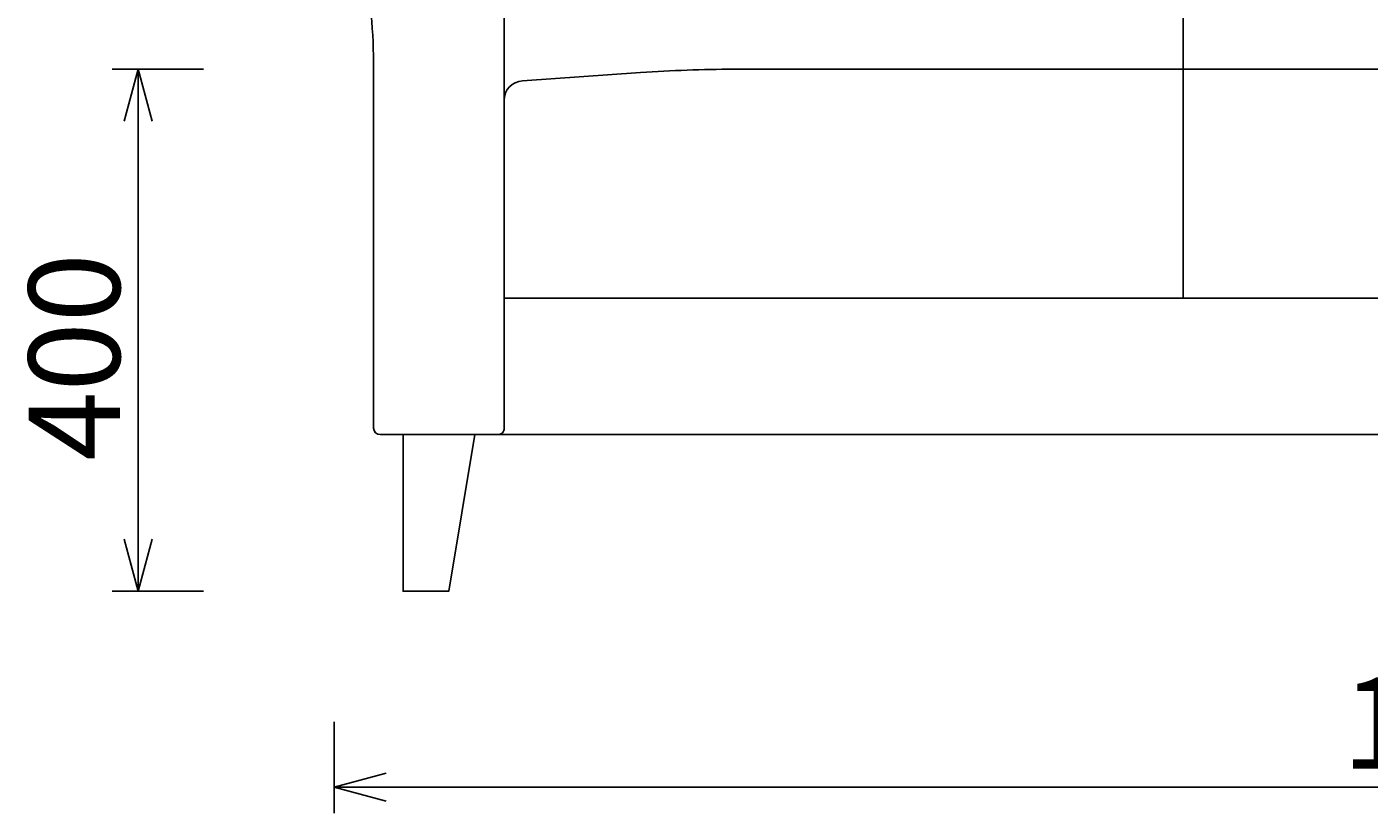
# Model space of a CAD drawing. Extents: x 37267 to 40743, y -6835 to -4772.
# Drawn here: x 37267 to 38295, y -6835 to -6232 of the extents above; entities that cross this region are included whole.
import ezdxf

# ---------------------------------------------------------------- set-up
doc = ezdxf.new("R2010")
doc.units = 0
doc.header["$LTSCALE"] = 0.5
doc.layers.get('0').update_dxf_attribs({"linetype": 'CONTINUOUS'})
doc.layers.get('DEFPOINTS').update_dxf_attribs({"linetype": 'CONTINUOUS'})
doc.layers.add('1DIM', color=8, linetype='CONTINUOUS')
doc.styles.get("Standard").update_dxf_attribs({"font": 'romans.shx', "bigfont": 'extfont2.shx'})
doc.dimstyles.get("Standard").update_dxf_attribs({"dimtxt": 2.5, "dimasz": 2.5, "dimexe": 1.25, "dimexo": 0.625, "dimtad": 1, "dimcen": 2.5, "dimazin": 3, "dimtfac": 1, "dimtmove": 0, "dimatfit": 3})

# ---------------------------------------------------------------- blocks, each defined once
blk = doc.blocks.new('_OPEN30')
at = {"color": 0, "linetype": 'BYBLOCK'}
for p, q in [((-1, 0.268), (0, 0)), ((0, 0), (-1, -0.268)), ((0, 0), (-1, 0))]:
    blk.add_line(p, q, dxfattribs=at)
blk = doc.blocks.new('*D482')
at = {"layer": '1DIM'}
for p, q in [((37502.6, -6764.8), (37502.6, -6834.8)), ((39323.3, -6764.8), (39323.3, -6834.8)), ((37542.6, -6814.8), (39283.3, -6814.8))]:
    blk.add_line(p, q, dxfattribs=at)
at = {"layer": 'DEFPOINTS', "color": 0}
for p in [(37502.6, -6664.8), (39323.3, -6664.8), (39323.3, -6814.8)]:
    blk.add_point(p, dxfattribs=at)
at = {"layer": '1DIM', "xscale": 40, "yscale": 40, "zscale": 40, "rotation": 180}
blk.add_blockref('_OPEN30', (37502.6, -6814.8), dxfattribs=at)
at = {"layer": '1DIM', "xscale": 40, "yscale": 40, "zscale": 40}
blk.add_blockref('_OPEN30', (39323.3, -6814.8), dxfattribs=at)
at = {"layer": '1DIM', "color": 201, "linetype": 'CONTINUOUS'}
blk.add_text('1820', height=70, dxfattribs=at).set_placement((38274.6, -6800.8))
blk = doc.blocks.new('*D483')
at = {"layer": '1DIM'}
for p, q in [((37402.6, -6264.8), (37332.6, -6264.8)), ((37352.6, -6304.8), (37352.6, -6624.8)), ((37402.6, -6664.8), (37332.6, -6664.8))]:
    blk.add_line(p, q, dxfattribs=at)
at = {"layer": 'DEFPOINTS', "color": 0}
for p in [(37502.6, -6264.8), (37352.6, -6664.8), (37502.6, -6664.8)]:
    blk.add_point(p, dxfattribs=at)
at = {"layer": '1DIM', "xscale": 40, "yscale": 40, "zscale": 40}
for p, rotation in [((37352.6, -6264.8), 90), ((37352.6, -6664.8), 270)]:
    blk.add_blockref('_OPEN30', p, dxfattribs=dict(at, rotation=rotation))
at = {"layer": '1DIM', "color": 201, "linetype": 'CONTINUOUS'}
blk.add_text('400', height=70, rotation=90, dxfattribs=at).set_placement((37338.6, -6564.8))

msp = doc.modelspace()

# ---------------------------------------------------------------- linework, layer by layer
for p, q in [((38152.741, -5891.827), (38152.791, -6440.364)), ((37632.909, -6440.364), (39192.909, -6440.364))]:
    msp.add_line(p, q)
msp.add_lwpolyline([(37632.909, -6198.369, 0.07026305), (37629.652, -6170.145, 0.1016187), (37594.039, -6097.991, 0.23660166), (37546.677, -6074.827), (37522.557, -6074.827, 0.52324092), (37503.793, -6101.748, -0.08836281), (37532.909, -6264.827), (37532.909, -6539.827, 0.39833763), (37537.909, -6544.827), (37627.909, -6544.827, 0.42854959), (37632.909, -6539.827), (37632.909, -6288.793)], format="xyb", close=True)
at = {"flags": 128}
msp.add_lwpolyline([(39088.488, -6267.368), (39178.978, -6273.831), (39088.488, -6267.368, 0.01458437), (39017.241, -6264.827), (38922.843, -6264.827), (38673.078, -6264.827), (38673.044, -6264.826), (38412.909, -6264.826), (38152.775, -6264.826), (38152.741, -6264.827), (37902.976, -6264.827), (37808.578, -6264.827, 0.01458437), (37737.331, -6267.368), (37646.841, -6273.831), (37737.331, -6267.368)], format="xyb", dxfattribs=at)
msp.add_lwpolyline([(37632.908, -6288.554, -0.40308851), (37646.841, -6273.831)], format="xyb")
for points in [[(37555.409, -6544.827), (37555.409, -6664.827), (37590.409, -6664.827), (37590.409, -6664.827), (37610.409, -6544.827)], [(39197.791, -6544.828), (38412.909, -6544.827), (37628.028, -6544.828)]]:
    msp.add_lwpolyline(points)
msp.add_polyline3d([(37632.909, -6244.389, 0), (37632.909, -6244.389, 0), (37632.909, -6244.389, 0), (37632.909, -6244.389, 0), (37632.909, -6244.389, 0), (37632.909, -6244.389, 0), (37632.909, -6244.389, 0), (37632.909, -6244.389, 0), (37632.909, -6244.389, 0), (37632.909, -6244.389, 0), (37632.909, -6244.389, 0), (37632.909, -6244.389, 0), (37632.909, -6244.389, 0), (37632.909, -6244.389, 0), (37632.909, -6244.389, 0), (37632.909, -6244.389, 0), (37632.909, -6244.389, 0), (37632.909, -6244.389, 0), (37632.909, -6244.389, 0), (37632.909, -6244.389, 0), (37632.909, -6244.389, 0), (37632.909, -6244.389, 0), (37632.909, -6244.389, 0), (37632.909, -6244.389, 0), (37632.909, -6244.389, 0)])

# ---------------------------------------------------------------- dimensions: what is measured, and where the dimension line sits
at = {"layer": '1DIM'}
dim = msp.add_linear_dim(base=(37352.557, -6664.827), p1=(37502.557, -6264.826), p2=(37502.557, -6664.827), angle=90, dimstyle='Standard', dxfattribs=at)
dim.commit()
dim.dimension.update_dxf_attribs({"geometry": '*D483', "text_midpoint": (37303.557, -6464.826)})
dim = msp.add_linear_dim(base=(39323.262, -6814.827), p1=(37502.557, -6664.827), p2=(39323.262, -6664.827), text='1820', dimstyle='Standard', dxfattribs=at)
dim.commit()
dim.dimension.update_dxf_attribs({"geometry": '*D482', "text_midpoint": (38412.909, -6765.827)})

doc.saveas('drawing.dxf')
